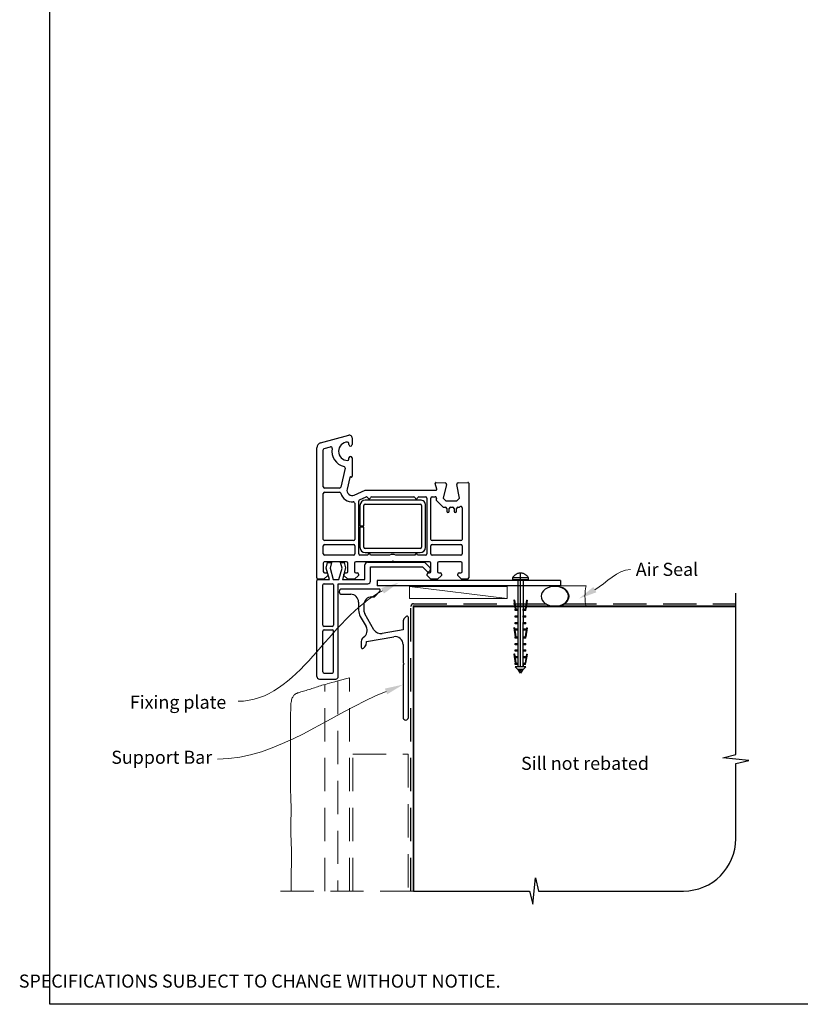
# Paper-space layout 'CC' of a CAD drawing. Units: millimetres. Extents: x -11 to 585, y 1 to 772.
# Drawn here: x -11 to 287, y 1 to 377 of the extents above; entities that cross this region are included whole.
import ezdxf

# ---------------------------------------------------------------- set-up
doc = ezdxf.new("R2010")
doc.units = ezdxf.units.MM
doc.linetypes.add('CENTER', pattern=[50.8, 31.75, -6.35, 6.35, -6.35])
doc.linetypes.add('DASHED', pattern=[19.05, 12.7, -6.35])
doc.layers.add('Drawing', color=7, linetype='Continuous')
doc.layers.add('Homerit', color=2, linetype='Continuous')
doc.styles.add('General notes', font='arial.ttf', dxfattribs={"height": 3.5})
doc.styles.get("Standard").update_dxf_attribs({"font": 'arial.ttf'})

# ---------------------------------------------------------------- blocks, each defined once
blk = doc.blocks.new('*U10')
at = {"layer": 'Homerit', "color": 250, "lineweight": 5}
blk.add_line((36.68, 2), (-0.51, 6.6), dxfattribs=at)
at = {"layer": 'Homerit', "color": 7, "lineweight": 15}
blk.add_lwpolyline([(36.68, 6.6), (-0.51, 6.6), (-0.51, 2), (36.68, 2)], close=True, dxfattribs=at)
blk = doc.blocks.new('sealant')
at = {"layer": 'Homerit', "color": 9, "lineweight": 20}
blk.add_lwpolyline([(-10.46, -7), (0, -7, -0.106806), (0, 0), (-10.46, 0)], format="xyb", dxfattribs=at)
at = {"layer": 'Homerit', "color": 9, "lineweight": 20, "extrusion": (0, 0, -1)}
blk.add_ellipse((-10.46, -3.5), major_axis=(4.77, 0), ratio=0.733157, start_param=-1.570796, end_param=1.570796, dxfattribs=at)
at = {"layer": 'Homerit', "color": 7, "lineweight": 25}
blk.add_ellipse((-10.46, -3.5), major_axis=(-4.56, 0), ratio=0.728665, dxfattribs=at)
blk = doc.blocks.new('Entry Door Bottom')
for p, q in [((-91.52, 54.54), (-80.78, 57.41)), ((-79.5, 56.45), (-79.5, 53.85)), ((-90.13, 52.32), (-87.72, 52.97)), ((-87.72, 52.97), (-87.72, 52.97)), ((-80.7, 53.85), (-80.7, 54.3)), ((-93, 2.95), (-93, 52.6)), ((-93, 52.6), (-93, 52.6)), ((-90.5, 37.7), (-90.5, 51.84)), ((-80.7, 48.3), (-80.7, 48.75)), ((-79.5, 48.75), (-79.5, 41.76)), ((-82.16, 44.85), (-83.86, 37.59)), ((-79.88, 41.46), (-80.05, 41.51)), ((-83.86, 37.59), (-83.86, 37.59)), ((-80.42, 41.29), (-81.45, 36.91)), ((-80.42, 41.29), (-80.42, 41.29)), ((-47.79, 39.06), (-47.79, 39.06)), ((-47.19, 36.83), (-47.79, 39.06)), ((-47.48, 39.44), (-43.97, 39.26)), ((-43.51, 38.64), (-44.71, 33.45)), ((-39.5, 38.76), (-39.5, 38.76)), ((-38.57, 33.45), (-39.49, 38.68)), ((-39.03, 39.26), (-35.32, 39.45)), ((-35.32, 39.45), (-35.32, 39.45)), ((-35, 39.15), (-35, 2.95)), ((-90.5, 17.7), (-90.5, 35.2)), ((-84.34, 37.2), (-90, 37.2)), ((-90, 35.7), (-84.34, 35.7)), ((-78.7, 34.62), (-74.5, 36.45)), ((-78.7, 34.62), (-78.7, 34.62)), ((-76.7, 32.76), (-74.17, 33.87)), ((-74.5, 36.45), (-47.48, 36.45)), ((-74.17, 33.87), (-74.17, 33.87)), ((-72.02, 33.95), (-55.99, 33.95)), ((-54.02, 33.95), (-51.5, 33.95)), ((-49, 33.95), (-47.79, 33.95)), ((-47.19, 36.83), (-47.19, 36.83)), ((-78.5, 31.48), (-78.5, 17.7)), ((-77, 12.15), (-77, 32.31)), ((-76.52, 30.65), (-76.52, 22.9)), ((-75.02, 22.9), (-75.02, 30.65)), ((-53.52, 32.65), (-74.52, 32.65)), ((-74.52, 31.15), (-53.52, 31.15)), ((-53.02, 30.65), (-53.02, 14.65)), ((-51.52, 14.65), (-51.52, 30.65)), ((-51, 33.45), (-51, 12.15)), ((-49.5, 17.7), (-49.5, 33.45)), ((-47.3, 33.34), (-47.4, 32.93)), ((-47.26, 32.47), (-47.26, 32.47)), ((-47.26, 32.47), (-44.89, 30.1)), ((-44.71, 33.45), (-43.71, 32.45)), ((-43.71, 32.45), (-39.57, 32.45)), ((-39.57, 32.45), (-38.57, 33.45)), ((-38.39, 30.1), (-38.35, 30.14)), ((-44.54, 29.95), (-43.9, 29.95)), ((-44.54, 29.95), (-44.54, 29.95)), ((-43.4, 29.45), (-43.4, 28.45)), ((-42.4, 28.45), (-42.4, 29.45)), ((-41.9, 29.95), (-41.1, 29.95)), ((-40.6, 29.45), (-40.6, 28.45)), ((-39.6, 28.45), (-39.6, 29.45)), ((-39.1, 29.95), (-38.74, 29.95)), ((-37.5, 29.78), (-37.5, 17.7)), ((-76.52, 22.9), (-75.02, 22.9)), ((-75.02, 22.4), (-76.52, 22.4)), ((-76.52, 22.4), (-76.52, 14.65)), ((-75.02, 14.65), (-75.02, 22.4)), ((-90.5, 12.15), (-90.5, 15.2)), ((-79, 17.2), (-90, 17.2)), ((-90, 15.7), (-79, 15.7)), ((-78.5, 15.2), (-78.5, 12.15)), ((-49.5, 12.15), (-49.5, 15.2)), ((-38, 17.2), (-49, 17.2)), ((-49, 15.7), (-38, 15.7)), ((-37.5, 15.2), (-37.5, 12.15)), ((-79, 11.65), (-90, 11.65)), ((-73.5, 11.65), (-76.5, 11.65)), ((-53.52, 14.15), (-74.52, 14.15)), ((-74.52, 12.65), (-53.52, 12.65)), ((-65.19, 11.65), (-72.5, 11.65)), ((-55.5, 11.65), (-62.81, 11.65)), ((-51.5, 11.65), (-54.5, 11.65)), ((-38, 11.65), (-49, 11.65)), ((-90.5, 8.64), (-90.5, 5.45)), ((-81.6, 9.15), (-90, 9.15)), ((-89.42, 6.75), (-88.86, 8.85)), ((-88.86, 8.85), (-87.36, 8.85)), ((-87.36, 8.85), (-87.93, 6.73)), ((-83.35, 6.73), (-83.92, 8.85)), ((-83.92, 8.85), (-82.52, 8.85)), ((-82.52, 8.85), (-81.99, 6.88)), ((-81.1, 5.45), (-81.1, 8.65)), ((-78.6, 8.65), (-78.6, 5.45)), ((-64.3, 9.15), (-78.1, 9.15)), ((-74.6, 2.38), (-74.6, 8)), ((-73.6, 9), (-51.88, 9)), ((-64, 9.45), (-64.3, 9.15)), ((-63.7, 9.15), (-64, 9.45)), ((-49.9, 9.15), (-63.7, 9.15)), ((-51.88, 9), (-49.68, 6.79)), ((-49.4, 5.45), (-49.4, 8.65)), ((-46.9, 8.65), (-46.9, 5.45)), ((-38, 9.15), (-46.4, 9.15)), ((-37.5, 5.45), (-37.5, 8.65)), ((-88.8, 3.95), (-90.3, 2.45)), ((-90, 4.95), (-90, 4.95)), ((-90, 4.95), (-89.3, 4.95)), ((-88.15, 2.38), (-89.42, 6.75)), ((-88.8, 4.45), (-88.8, 3.95)), ((-87.93, 6.73), (-86.77, 2.38)), ((-84.52, 2.38), (-83.35, 6.73)), ((-81.99, 6.88), (-83.2, 2.38)), ((-82.6, 3.95), (-82.6, 4.45)), ((-81.1, 2.45), (-82.6, 3.95)), ((-82.1, 4.95), (-81.6, 4.95)), ((-77.1, 3.95), (-78.6, 2.45)), ((-78.1, 4.95), (-77.6, 4.95)), ((-77.1, 4.45), (-77.1, 3.95)), ((-72.47, 7.18), (-52.67, 7.18)), ((-72.47, 1.78), (-72.47, 7.18)), ((-52.67, 7.18), (-51.02, 5.54)), ((-50.9, 3.95), (-50.9, 4.45)), ((-49.4, 2.45), (-50.9, 3.95)), ((-50.4, 4.95), (-49.9, 4.95)), ((-49.7, 5.85), (-49.56, 6.28)), ((-45.4, 3.95), (-46.9, 2.45)), ((-46.4, 4.95), (-45.9, 4.95)), ((-45.4, 4.45), (-45.4, 3.95)), ((-39.2, 3.95), (-39.2, 4.45)), ((-37.7, 2.45), (-39.2, 3.95)), ((-38.7, 4.95), (-38, 4.95)), ((-92.97, 1.38), (-92.97, 1.88)), ((-92.97, -34.62), (-92.97, 1.38)), ((-90.3, 2.45), (-92.5, 2.45)), ((-92.46, 2.38), (-91.97, 2.38)), ((-91.97, 2.38), (-88.15, 2.38)), ((-90.67, -15.02), (-90.67, 0.28)), ((-90.17, 0.78), (-87.07, 0.78)), ((-86.77, 2.38), (-84.52, 2.38)), ((-86.57, 0.28), (-86.57, -15.02)), ((-84.77, 0.78), (-73.47, 0.78)), ((-84.77, -34.62), (-84.77, 0.78)), ((-83.2, 2.38), (-74.6, 2.38)), ((-78.6, 2.45), (-81.1, 2.45)), ((0, 2), (-70, 2)), ((-70, 2), (-70, 0)), ((0, 0), (-70, 0)), ((-46.9, 2.45), (-49.4, 2.45)), ((-35.5, 2.45), (-37.7, 2.45)), ((-90.67, -32.82), (-90.67, -17.32)), ((-87.07, -15.52), (-90.17, -15.52)), ((-90.17, -16.82), (-87.07, -16.82)), ((-86.57, -32.82), (-86.57, -17.32)), ((-90.17, -33.32), (-87.07, -33.32)), ((-91.97, -35.62), (-85.77, -35.62))]:
    blk.add_line(p, q)
at = {"lineweight": 25}
blk.add_line((0, 2), (0, 0), dxfattribs=at)
for centre, radius, start, end in [((-80.5, 56.45), 1, 0, 106.0506), ((-91, 52.6), 2, 104.9985, 180.0017), ((-87.59, 52.48), 0.5, 349.5472, 105.0112), ((-81.2, 51.3), 3.5, 90, 270), ((-81.2, 54.3), 0.5, 0, 90), ((-80.1, 53.85), 0.6, 180, 360), ((-90, 51.84), 0.5, 104.9981, 180.2326), ((-81.2, 51.3), 6, 169.5472, 257.1422), ((-80.1, 48.75), 0.6, 0, 180), ((-82.65, 44.97), 0.5, 346.856, 77.148), ((-81.2, 48.3), 0.5, 270, 0), ((-80.13, 41.22), 0.3, 75.0085, 166.8509), ((-79.8, 41.75), 0.3, 254.977, 1.1475), ((-90, 37.7), 0.5, 180, 270), ((-84.34, 37.7), 0.5, 270, 346.8628), ((-47.5, 39.14), 0.3, 86.9884, 195.0035), ((-44, 38.76), 0.5, 346.9986, 86.2504), ((-39.01, 38.75), 0.5, 180, 189.9983), ((-39, 38.76), 0.5, 93.0009, 180), ((-39, 38.76), 0.5, 180, 188.862), ((-35.3, 39.15), 0.3, 0, 93.0085), ((-90, 35.2), 0.5, 90, 180), ((-84.34, 35.2), 0.5, 14.4773, 89.6822), ((-79.5, 36.45), 4.5, 194.4773, 275.6329), ((-79.5, 36.45), 2, 166.8561, 293.579), ((-73.97, 33.41), 0.5, 14.0159, 113.5833), ((-72.02, 33.45), 0.5, 90, 168.9345), ((-55.98, 33.45), 0.5, 11.5321, 91.0598), ((-54.02, 33.45), 0.5, 90, 168.9346), ((-51.5, 33.45), 0.5, 0, 90), ((-49, 33.45), 0.5, 90, 180), ((-47.79, 33.45), 0.5, 346.9986, 89.9266), ((-47.48, 36.75), 0.3, 270, 14.9975), ((-79, 31.48), 0.5, 0, 96.71), ((-76.5, 32.3), 0.5, 113.5861, 179.4369), ((-74.52, 30.65), 2, 90, 180), ((-74.52, 30.65), 0.5, 90, 180), ((-73, 33.65), 0.5, 194.0091, 347.9888), ((-55, 33.65), 0.5, 191.5418, 347.9888), ((-53.36, 30.8), 1.85, 355.2087, 94.7913), ((-53.52, 30.65), 0.5, 0, 90), ((-46.91, 32.82), 0.5, 166.9954, 225), ((-44.54, 30.45), 0.5, 225, 270), ((-38.74, 30.45), 0.5, 270, 314.6331), ((-38, 29.78), 0.5, 0, 133.682), ((-43.9, 29.45), 0.5, 0, 90), ((-42.9, 28.45), 0.5, 180, 0), ((-41.9, 29.45), 0.5, 90, 180), ((-41.1, 29.45), 0.5, 0, 90), ((-40.1, 28.45), 0.5, 180, 0), ((-39.1, 29.45), 0.5, 90, 180), ((-90, 17.7), 0.5, 180, 270), ((-90, 15.2), 0.5, 90, 180), ((-79, 17.7), 0.5, 270, 0), ((-79, 15.2), 0.5, 0, 90), ((-49, 17.7), 0.5, 180, 270), ((-49, 15.2), 0.5, 90, 180), ((-38, 17.7), 0.5, 270, 0), ((-38, 15.2), 0.5, 0, 90), ((-90, 12.15), 0.5, 180, 270), ((-79, 12.15), 0.5, 270, 0), ((-76.5, 12.15), 0.5, 180, 270), ((-74.52, 14.65), 2, 180, 270), ((-74.52, 14.65), 0.5, 180, 270), ((-73, 11.65), 0.5, 360, 180), ((-64, 9.45), 2.5, 61.6436, 118.3564), ((-55, 11.65), 0.5, 0, 180), ((-53.52, 14.65), 0.5, 270, 0), ((-53.52, 14.65), 2, 270.0035, 0), ((-51.5, 12.15), 0.5, 270, 0), ((-49, 12.15), 0.5, 180, 270), ((-38, 12.15), 0.5, 270, 0), ((-90, 8.65), 0.5, 90, 181.2661), ((-81.6, 8.65), 0.5, 0, 90), ((-78.1, 8.65), 0.5, 90, 180), ((-73.6, 8), 1, 90, 180), ((-49.9, 8.65), 0.5, 0, 90), ((-46.4, 8.65), 0.5, 90, 180), ((-38, 8.65), 0.5, 0, 90), ((-90, 5.45), 0.5, 180, 270), ((-89.3, 4.45), 0.5, 0, 90), ((-82.1, 4.45), 0.5, 90, 180), ((-81.6, 5.45), 0.5, 270, 0), ((-78.1, 5.45), 0.5, 180, 270), ((-77.6, 4.45), 0.5, 0, 90), ((-50.46, 6.11), 0.8, 225, 341.0617), ((-50.4, 4.45), 0.5, 90, 180), ((-49.9, 5.45), 0.5, 270, 0), ((-50.03, 6.44), 0.5, 341.0617, 45), ((-46.4, 5.45), 0.5, 180, 270), ((-45.9, 4.45), 0.5, 0, 90), ((-38.7, 4.45), 0.5, 90, 180), ((-38, 5.45), 0.5, 270, 0), ((-92.5, 2.95), 0.5, 180, 270), ((-92.47, 1.88), 0.5, 89.8753, 180), ((-90.17, 0.28), 0.5, 90, 180), ((-87.07, 0.28), 0.5, 0, 90), ((-73.47, 1.78), 1, 270, 0), ((-35.5, 2.95), 0.5, 270, 0), ((-90.17, -15.02), 0.5, 180, 270), ((-87.07, -15.02), 0.5, 270, 0), ((-90.17, -17.32), 0.5, 90, 180), ((-87.07, -17.32), 0.5, 0, 90), ((-90.17, -32.82), 0.5, 180, 270), ((-87.07, -32.82), 0.5, 270, 0), ((-91.97, -34.62), 1, 180, 270), ((-85.77, -34.62), 1, 270, 0)]:
    blk.add_arc(centre, radius, start, end)
blk = doc.blocks.new('Clipboard18149')
for p, q in [((3.03, 36.45), (3.03, 38.23)), ((3.03, 31.96), (3.03, 36.43)), ((3.96, 2.5), (4.09, 35.83)), ((5.05, 23.92), (5.05, 24.42)), ((5.03, 18.92), (5.03, 19.42)), ((5.04, 21.42), (5.04, 21.92)), ((5.02, 16.92), (5.02, 16.42)), ((4.99, 10.9), (4.99, 11.4)), ((5, 13.4), (5, 13.9)), ((4.98, 8.4), (4.98, 8.9)), ((4.94, 3.39), (4.95, 3.89)), ((4.97, 5.9), (4.97, 6.4)), ((3.96, 3.39), (3.96, 2.5))]:
    blk.add_line(p, q)
at = {"layer": 'Drawing', "linetype": 'CENTER'}
for p, q in [((6, 36.45), (0, 36.45)), ((0, 36.45), (0, 35.85)), ((0, 35.85), (6, 35.85)), ((6, 35.85), (6, 36.45)), ((3, 2.5), (3.03, 31.96)), ((0.76, 27.87), (0.51, 27.88)), ((0.51, 27.88), (1, 24.44)), ((0.76, 27.91), (1.24, 24.47)), ((5.26, 27.89), (4.75, 24.46)), ((5.51, 27.86), (5, 24.42)), ((5.26, 27.86), (5.51, 27.86)), ((0.97, 23.94), (0.98, 24.44)), ((1.47, 23.93), (0.97, 23.94)), ((0.98, 24.44), (1.98, 24.43)), ((1.97, 23.93), (1.47, 23.93)), ((1.97, 23.93), (1.98, 24.43)), ((4.05, 24.42), (5.05, 24.42)), ((4.05, 23.92), (4.05, 24.42)), ((4.55, 23.92), (4.05, 23.92)), ((5.05, 23.92), (4.55, 23.92)), ((0.97, 21.44), (0.98, 21.94)), ((1.47, 21.43), (0.97, 21.44)), ((0.97, 19.44), (1.97, 19.43)), ((0.97, 18.94), (0.97, 19.44)), ((1.47, 18.93), (0.97, 18.94)), ((0.98, 21.94), (1.98, 21.93)), ((1.97, 21.43), (1.47, 21.43)), ((1.97, 18.93), (1.47, 18.93)), ((1.97, 21.43), (1.98, 21.93)), ((1.97, 18.93), (1.97, 19.43)), ((4.03, 19.42), (5.03, 19.42)), ((4.03, 18.92), (4.03, 19.42)), ((4.53, 18.92), (4.03, 18.92)), ((4.04, 21.92), (5.04, 21.92)), ((4.04, 21.42), (4.04, 21.92)), ((4.54, 21.42), (4.04, 21.42)), ((5.03, 18.92), (4.53, 18.92)), ((5.04, 21.42), (4.54, 21.42)), ((0.75, 17.36), (0.49, 17.36)), ((0.49, 17.36), (0.98, 13.92)), ((0.74, 17.39), (1.23, 13.95)), ((0.97, 16.94), (1.97, 16.93)), ((0.97, 16.44), (0.97, 16.94)), ((1.47, 16.43), (0.97, 16.44)), ((1.97, 16.43), (1.47, 16.43)), ((1.97, 16.43), (1.97, 16.93)), ((4.02, 16.92), (5.02, 16.92)), ((4.02, 16.42), (4.02, 16.92)), ((4.52, 16.42), (4.02, 16.42)), ((5.02, 16.42), (4.52, 16.42)), ((5.25, 17.37), (4.73, 13.94)), ((5.49, 17.34), (4.98, 13.9)), ((5.24, 17.34), (5.49, 17.34)), ((0.97, 13.92), (1.97, 13.91)), ((0.97, 13.42), (0.97, 13.92)), ((1.47, 13.42), (0.97, 13.42)), ((0.97, 10.92), (0.98, 11.42)), ((0.98, 11.42), (1.98, 11.41)), ((1.97, 13.41), (1.47, 13.42)), ((1.97, 13.41), (1.97, 13.91)), ((1.97, 10.91), (1.98, 11.41)), ((3.99, 11.41), (4.99, 11.4)), ((3.99, 10.91), (3.99, 11.41)), ((4, 13.91), (5, 13.9)), ((4, 13.41), (4, 13.91)), ((4.5, 13.4), (4, 13.41)), ((5, 13.4), (4.5, 13.4)), ((0.96, 8.42), (0.97, 8.92)), ((1.46, 8.42), (0.96, 8.42)), ((1.47, 10.92), (0.97, 10.92)), ((0.97, 8.92), (1.97, 8.91)), ((1.96, 8.41), (1.46, 8.42)), ((1.97, 10.91), (1.47, 10.92)), ((1.96, 8.41), (1.97, 8.91)), ((3.98, 8.91), (4.98, 8.9)), ((3.98, 8.41), (3.98, 8.91)), ((4.48, 8.4), (3.98, 8.41)), ((4.49, 10.9), (3.99, 10.91)), ((4.98, 8.4), (4.48, 8.4)), ((4.99, 10.9), (4.49, 10.9)), ((0.73, 7.34), (0.48, 7.34)), ((0.48, 7.34), (0.96, 3.9)), ((0.73, 7.38), (1.21, 3.94)), ((0.95, 5.92), (0.96, 6.42)), ((1.45, 5.92), (0.95, 5.92)), ((0.96, 6.42), (1.96, 6.41)), ((0.97, 3.9), (1.97, 3.9)), ((0.97, 3.4), (0.97, 3.9)), ((1.95, 5.91), (1.45, 5.92)), ((1.95, 5.91), (1.96, 6.41)), ((1.97, 3.4), (1.97, 3.9)), ((3.96, 3.89), (4.96, 3.89)), ((3.96, 3.39), (3.96, 3.89)), ((3.97, 6.41), (4.97, 6.4)), ((3.97, 5.91), (3.97, 6.41)), ((4.47, 5.9), (3.97, 5.91)), ((4.97, 5.9), (4.47, 5.9)), ((5.23, 7.36), (4.72, 3.92)), ((5.48, 7.32), (4.96, 3.89)), ((5.23, 7.32), (5.48, 7.32)), ((1.47, 3.4), (0.97, 3.4)), ((4.99, 2.49), (0.99, 2.51)), ((1.99, 1.5), (0.99, 2.51)), ((1.97, 3.4), (1.47, 3.4)), ((3.99, 1.5), (1.99, 1.5)), ((2.21, 1.18), (2.21, 1.5)), ((3.48, 0.74), (2.21, 1.3)), ((2.98, 0), (2.21, 1.18)), ((3.2, 0.32), (2.59, 0.59)), ((3.77, 1.17), (2.98, 0)), ((2.99, 1.5), (3.99, 1.5)), ((3.77, 1.17), (3.77, 1.5)), ((4.94, 3.39), (3.96, 3.39)), ((3.99, 1.5), (4.99, 2.49))]:
    blk.add_line(p, q, dxfattribs=at)
at = {"layer": 'Drawing'}
blk.add_line((1.98, 35.84), (1.96, 2.51), dxfattribs=at)
at = {"layer": 'Drawing', "linetype": 'CENTER'}
blk.add_arc((3, 34.82), 3.41, 28.4121, 151.5879, dxfattribs=at)

psp = doc.layouts.new('CC')

# ---------------------------------------------------------------- linework, layer by layer
psp.add_line((120.79, 153.64), (120.79, 151.66))
at = {"color": 7}
psp.add_lwpolyline([(0.88, 694.47), (585.4, 694.47), (585.4, 1.14), (0.88, 1.14)], close=True, dxfattribs=at)
at = {"layer": 'Homerit', "color": 7, "lineweight": 25}
for p, q in [((126.58, 159.64), (112.39, 159.64)), ((124.86, 156.71), (126.93, 158.78)), ((112.39, 157.64), (115.79, 157.64)), ((118.79, 154.64), (118.79, 151.66)), ((123.79, 156.64), (124.68, 156.64)), ((119.46, 149.16), (121.69, 145.3)), ((124.67, 144.13), (121.19, 150.16)), ((135.79, 147.16), (135.79, 144.08)), ((136.93, 149.13), (136.37, 148.57)), ((137.79, 110.64), (137.79, 148.78)), ((135.79, 144.08), (127.79, 142.67)), ((119.79, 139.58), (119.79, 137.44)), ((121.79, 139.58), (132.27, 141.43)), ((121.79, 139.06), (121.79, 139.58)), ((120.64, 137.08), (121.2, 137.65)), ((135.79, 138.48), (135.79, 131.56)), ((135.79, 130.6), (135.79, 110.64)), ((135.84, 131.42), (136.19, 131.08)), ((136.19, 131.08), (135.84, 130.74))]:
    psp.add_line(p, q, dxfattribs=at)
at = {"layer": 'Homerit', "color": 7, "ltscale": 0.7}
for p, q in [((262.78, 96.51), (262.78, 158.04)), ((257.78, 95.26), (262.78, 96.51)), ((267.78, 94.26), (257.78, 95.26)), ((262.78, 93.01), (267.78, 94.26)), ((262.78, 64.37), (262.78, 93.01)), ((185.28, 39.37), (186.28, 49.37)), ((186.28, 49.37), (187.53, 44.37)), ((139.78, 44.37), (184.03, 44.37)), ((184.03, 44.37), (185.28, 39.37)), ((187.53, 44.37), (242.78, 44.37))]:
    psp.add_line(p, q, dxfattribs=at)
at = {"layer": 'Homerit', "color": 7, "linetype": 'DASHED'}
psp.add_lwpolyline([(138.78, 44.37), (138.78, 153.04, -0.414214), (139.78, 154.04), (262.78, 154.04)], format="xyb", dxfattribs=at)
at = {"layer": 'Homerit', "color": 7, "const_width": 0.7}
psp.add_lwpolyline([(139.78, 44.37), (139.78, 153.04), (262.78, 153.04)], dxfattribs=at)
at = {"layer": 'Homerit', "color": 7, "linetype": 'DASHED', "lineweight": 5}
for points in [[(93.03, 44.72), (93.03, 44.37), (93.03, 44.37), (93.03, 44.37), (93.03, 44.37), (93.03, 44.37), (93.03, 44.37), (93.03, 44.72), (93.04, 45.88), (93.04, 47.04), (93.05, 48.2), (93.06, 49.35), (93.07, 50.48), (93.09, 51.59), (93.11, 52.66), (93.13, 53.71), (93.16, 54.73), (93.18, 55.75), (93.19, 56.76), (93.2, 57.77), (93.2, 58.8), (93.18, 59.85), (93.16, 60.92), (93.12, 62.01), (93.07, 63.11), (93.02, 64.22), (92.97, 65.31), (92.93, 66.39), (92.9, 67.45), (92.89, 68.48), (92.89, 69.46), (92.91, 70.42), (92.93, 71.34), (92.97, 72.23), (93, 73.11), (93.03, 73.97), (93.05, 74.82), (93.06, 75.66), (93.05, 76.51), (93.03, 77.37), (92.99, 78.25), (92.96, 79.15), (92.92, 80.1), (92.88, 81.09), (92.84, 82.13), (92.82, 83.24), (92.8, 84.43), (92.8, 85.66), (92.8, 86.94), (92.81, 88.22), (92.82, 89.51), (92.83, 90.77), (92.83, 91.99), (92.84, 93.14), (92.83, 94.21), (92.82, 95.23), (92.81, 96.19), (92.8, 97.12), (92.79, 98.05), (92.77, 98.98), (92.77, 99.94), (92.76, 100.94), (92.77, 102), (92.78, 103.1), (92.79, 104.23), (92.81, 105.38), (92.83, 106.52), (92.85, 107.65), (92.86, 108.74), (92.87, 109.78), (92.87, 110.76), (92.87, 111.67), (92.87, 112.52), (92.88, 113.31), (92.89, 114.05), (92.91, 114.72), (92.94, 115.35), (92.99, 115.92), (93.06, 116.44), (93.15, 116.91), (93.25, 117.34), (93.37, 117.73), (93.5, 118.08), (93.64, 118.38), (93.79, 118.65), (93.94, 118.89), (94.1, 119.1), (94.28, 119.28), (94.46, 119.44), (94.67, 119.59), (94.91, 119.72), (95.19, 119.84), (95.5, 119.97), (95.86, 120.09), (96.26, 120.22), (96.72, 120.36), (97.2, 120.51), (97.72, 120.66), (98.25, 120.81), (98.8, 120.97), (99.35, 121.14), (99.9, 121.31), (100.44, 121.48), (100.97, 121.65), (101.5, 121.83), (102.03, 122), (102.56, 122.18), (103.1, 122.36), (103.66, 122.54), (104.22, 122.72), (104.81, 122.9), (105.43, 123.08), (106.11, 123.27), (106.86, 123.48), (107.69, 123.71), (108.62, 123.96), (109.67, 124.24), (110.86, 124.56)], [(115.36, 44.37), (115.36, 125.77), (110.86, 124.56), (110.86, 44.37)], [(105.86, 44.37), (105.86, 123.22)], [(116.58, 44.37), (116.58, 96.56), (137.78, 96.56), (137.78, 44.37)], [(139.78, 44.37), (87.69, 44.37)]]:
    psp.add_lwpolyline(points, dxfattribs=at)
at = {"layer": 'Homerit', "color": 7, "lineweight": 25}
for centre, radius, start, end in [((112.39, 158.64), 1, 90, 270), ((126.58, 159.14), 0.5, 315, 90), ((115.79, 154.64), 3, 0, 90), ((123.79, 153.64), 3, 90, 180), ((124.68, 156.89), 0.25, 270, 315), ((123.79, 151.66), 5, 180, 210), ((123.79, 151.66), 3, 180, 210), ((137.79, 147.16), 2, 135, 180), ((137.29, 148.78), 0.5, 0, 135), ((119.09, 143.8), 3, 302.6154, 30), ((127.27, 145.63), 3, 210, 280), ((121.79, 139.58), 2, 122.6154, 180), ((119.79, 139.06), 2, 315, 360), ((132.79, 138.48), 3, 0, 100), ((120.29, 137.44), 0.5, 180, 315), ((135.99, 131.56), 0.2, 180, 225), ((135.99, 130.6), 0.2, 135, 180), ((136.79, 110.64), 1, 180, 0)]:
    psp.add_arc(centre, radius, start, end, dxfattribs=at)
at = {"layer": 'Homerit', "color": 7, "ltscale": 0.7}
psp.add_arc((242.78, 64.37), 20, 270, 0, dxfattribs=at)
at = {"layer": 'Homerit', "color": 7, "linetype": 'ByBlock', "lineweight": 13, "end_tangent": (-1, 0)}
for points, start_tangent in [([(127.96, 158.98), (72.78, 116.82)], (-0.891757, -0.452515)), ([(129.29, 120.57), (64.91, 94.75)], (-0.928099, -0.372333))]:
    psp.add_spline(points, degree=3, dxfattribs=dict(at, start_tangent=start_tangent))
at = {"layer": 'Homerit', "color": 7, "lineweight": 5}
for points in [[(127.44, 160.02), (134.21, 162.15), (128.49, 157.94)], [(128.85, 121.66), (135.78, 123.18), (129.72, 119.49)]]:
    psp.add_solid(points, dxfattribs=at)
at = {"layer": 'Homerit', "color": 7}
psp.add_solid([(209.56, 158.4), (202.89, 155.97), (208.41, 160.43)], dxfattribs=at)

# ---------------------------------------------------------------- block references
at = {"color": 7}
psp.add_blockref('Entry Door Bottom', (195.83, 160.92), dxfattribs=at)
psp.add_blockref('Clipboard18149', (177.61, 127.49))
at = {"layer": 'Homerit', "color": 7}
psp.add_blockref('*U10', (138.78, 154.04), dxfattribs=at)
at = {"layer": 'Homerit', "color": 7, "xscale": -1.143122026275981, "yscale": 1.143122026275981, "zscale": 1.143122026275981, "rotation": 180}
psp.add_blockref('sealant', (205.64, 152.87), dxfattribs=at)

# ---------------------------------------------------------------- texts
at = {"color": 7, "insert": (-10.89, 20.83), "char_height": 4.99526, "attachment_point": 1}
psp.add_mtext_dynamic_manual_height_columns("\\pi60.31763;HOMERIT SPECIFIER'S GUIDE © NZ INVESTMENT & TRADING LTD.     NB. TECHNICAL SPECIFICATIONS SUBJECT TO CHANGE WITHOUT NOTICE.", width=607.4887, gutter_width=24.98, heights=[0], dxfattribs=at)

# ---------------------------------------------------------------- next in the draw order: texts
at = {"layer": 'Homerit', "color": 7, "char_height": 5, "attachment_point": 1, "style": 'General notes', "bg_fill": 3, "box_fill_scale": 1.5, "bg_fill_color": 9, "bg_fill_transparency": 0}
for s, insert, width in [('{\\C0;Air Seal}', (224.61, 169.66), 28.8154), ('Sill not rebated', (180.82, 95.64), 73.4458)]:
    psp.add_mtext(s, dxfattribs=dict(at, insert=insert, width=width))
at = {"layer": 'Homerit', "color": 7, "lineweight": 5, "char_height": 5, "attachment_point": 3, "style": 'General notes', "bg_fill": 3, "box_fill_scale": 1.5, "bg_fill_color": 9, "bg_fill_transparency": 0}
for s, insert, width in [('Fixing plate', (68.29, 118.97), 39.0269), ('Support Bar', (62.91, 97.94), 47.6853)]:
    psp.add_mtext(s, dxfattribs=dict(at, insert=insert, width=width))

# ---------------------------------------------------------------- next in the draw order: linework, layer by layer
at = {"layer": 'Homerit', "color": 7, "linetype": 'ByBlock', "lineweight": 13, "start_tangent": (0.870397, 0.492351), "end_tangent": (1, 0)}
psp.add_spline([(208.99, 159.41), (222.61, 167.12)], degree=3, dxfattribs=at)

doc.saveas('drawing.dxf')
